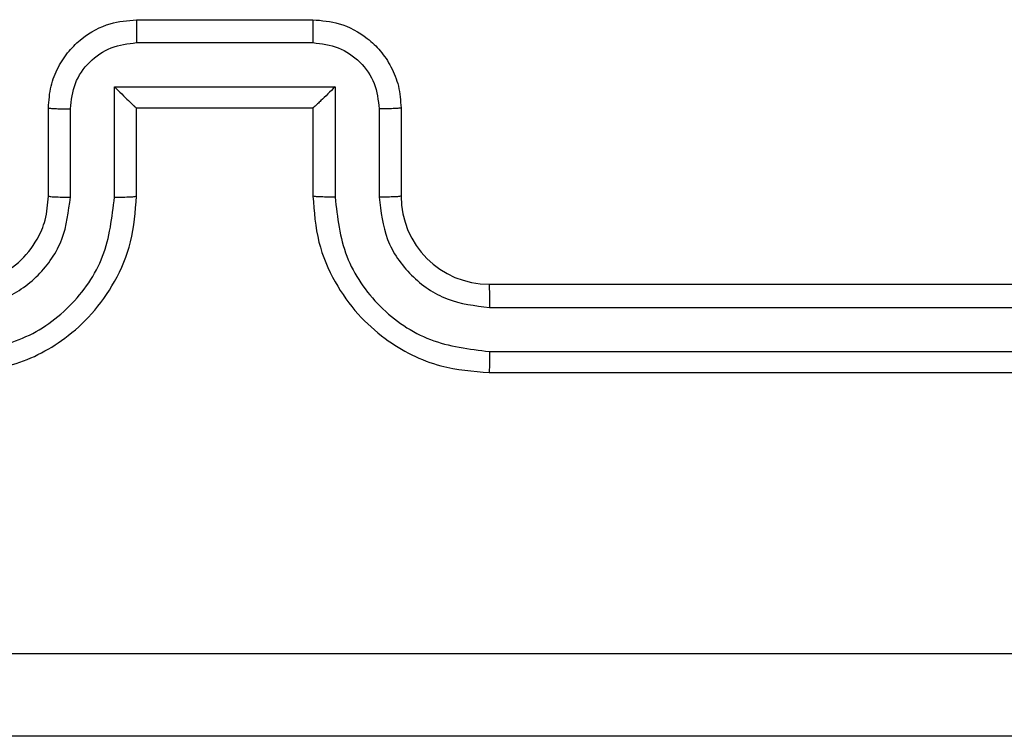
# Model space of a CAD drawing. Units: millimetres. Extents: x -4534 to 383208, y -3372 to 4784.
# Drawn here: x -1236 to -1214, y 3107 to 3123 of the extents above; entities that cross this region are included whole.
import ezdxf

# ---------------------------------------------------------------- set-up
doc = ezdxf.new("R2010")
doc.units = ezdxf.units.MM
doc.layers.add('Toestel 2D', color=7, linetype='Continuous', lineweight=20)

# ---------------------------------------------------------------- blocks, each defined once
blk = doc.blocks.new('1437')
at = {"color": 7, "linetype": 'Continuous', "lineweight": 25}
for p, q in [((1698.9272, 674.4234), (1699.3272, 674.4234)), ((1698.9271, 674.3714), (1699.3273, 674.3714)), ((1698.8771, 674.2713), (1699.3774, 674.2713)), ((1698.8771, 674.0211), (1698.8771, 674.2713)), ((1699.3774, 674.2713), (1699.3774, 674.0211)), ((1698.7272, 674.0234), (1698.7272, 674.2234)), ((1698.777, 674.0211), (1698.777, 674.2213)), ((1698.9272, 674.2234), (1698.9271, 674.2234)), ((1698.9272, 674.0234), (1698.9272, 674.2234)), ((1698.9272, 674.2234), (1699.3272, 674.2234)), ((1699.3272, 674.2234), (1699.3272, 674.0234)), ((1699.3272, 674.2234), (1699.3272, 674.2234)), ((1699.4775, 674.2213), (1699.4775, 674.0211)), ((1699.5272, 674.2234), (1699.5272, 674.0234)), ((1699.7272, 673.8234), (1702.7272, 673.8234)), ((1699.7276, 673.771), (1702.7296, 673.7709)), ((1699.7276, 673.6709), (1702.7296, 673.6708)), ((1699.7272, 673.6234), (1702.7272, 673.6234))]:
    blk.add_line(p, q, dxfattribs=at)
blk.add_arc((1699.7272, 674.0235), 0.2, 180.0101, 270.0002, dxfattribs=at)
for points, knots in [([(1698.7272, 674.2234), (1698.7284, 674.24), (1698.7307, 674.2721), (1698.7482, 674.316), (1698.7725, 674.3526), (1698.8103, 674.3889), (1698.8626, 674.4177), (1698.9069, 674.4216), (1698.9272, 674.4234)], [0, 0, 0, 0, 0.158231, 0.307036, 0.446345, 0.576341, 0.806857, 1, 1, 1, 1]), ([(1698.9272, 674.4234), (1698.9272, 674.4232), (1698.9272, 674.4228), (1698.9271, 674.4197), (1698.9271, 674.4148), (1698.9272, 674.4083), (1698.9271, 674.4003), (1698.9271, 674.3912), (1698.9271, 674.3815), (1698.9271, 674.3747), (1698.9271, 674.3714)], [0, 0, 0, 0, 0.125043, 0.250262, 0.375243, 0.500085, 0.624733, 0.74982, 0.874947, 1, 1, 1, 1]), ([(1699.3272, 674.4234), (1699.3272, 674.4232), (1699.3273, 674.4228), (1699.3272, 674.4197), (1699.3273, 674.4148), (1699.3273, 674.4083), (1699.3273, 674.4003), (1699.3274, 674.3912), (1699.3273, 674.3815), (1699.3273, 674.3747), (1699.3273, 674.3714)], [0, 0, 0, 0, 0.124915, 0.250151, 0.375151, 0.500012, 0.624677, 0.749783, 0.874929, 1, 1, 1, 1]), ([(1699.3272, 674.4234), (1699.3473, 674.4217), (1699.3916, 674.4178), (1699.4439, 674.3891), (1699.4817, 674.3529), (1699.5062, 674.3163), (1699.5237, 674.2723), (1699.526, 674.2401), (1699.5272, 674.2234)], [0, 0, 0, 0, 0.1921876, 0.4224576, 0.5524746, 0.6920618, 0.8412499, 1, 1, 1, 1]), ([(1698.777, 674.2213), (1698.7793, 674.2409), (1698.7838, 674.2802), (1698.8185, 674.3298), (1698.8682, 674.3642), (1698.9075, 674.369), (1698.9271, 674.3714)], [0, 0, 0, 0, 0.250417, 0.500184, 0.750018, 1, 1, 1, 1]), ([(1699.3273, 674.3714), (1699.347, 674.369), (1699.3862, 674.3642), (1699.436, 674.3299), (1699.4706, 674.2802), (1699.4752, 674.2409), (1699.4775, 674.2213)], [0, 0, 0, 0, 0.25, 0.499851, 0.749526, 1, 1, 1, 1]), ([(1698.8771, 674.2713), (1698.8826, 674.2658), (1698.8937, 674.2548), (1698.9071, 674.2417), (1698.9165, 674.2327), (1698.9222, 674.2274), (1698.926, 674.2241), (1698.9268, 674.2236), (1698.9271, 674.2234)], [0, 0, 0, 0, 0.2515795, 0.5024342, 0.6466201, 0.7757618, 0.8925576, 1, 1, 1, 1]), ([(1699.3774, 674.2713), (1699.3718, 674.2658), (1699.3608, 674.2548), (1699.3474, 674.2417), (1699.3378, 674.2327), (1699.3322, 674.2274), (1699.3284, 674.2241), (1699.3276, 674.2237), (1699.3272, 674.2234)], [0, 0, 0, 0, 0.2513625, 0.5024368, 0.6465305, 0.7756977, 0.8924338, 1, 1, 1, 1]), ([(1698.7272, 674.2234), (1698.7282, 674.2231), (1698.7301, 674.2225), (1698.7433, 674.2218), (1698.7598, 674.2213), (1698.7712, 674.2213), (1698.777, 674.2213)], [0, 0, 0, 0, 0.27984, 0.558863, 0.779314, 1, 1, 1, 1]), ([(1699.5272, 674.2234), (1699.5262, 674.2231), (1699.5243, 674.2225), (1699.5111, 674.2218), (1699.4946, 674.2213), (1699.4832, 674.2213), (1699.4775, 674.2213)], [0, 0, 0, 0, 0.279928, 0.559399, 0.779832, 1, 1, 1, 1]), ([(1698.5268, 673.6709), (1698.5726, 673.6765), (1698.6642, 673.6876), (1698.7803, 673.7677), (1698.8611, 673.8836), (1698.8717, 673.9752), (1698.8771, 674.0211)], [0, 0, 0, 0, 0.249874, 0.49981, 0.74952, 1, 1, 1, 1]), ([(1698.5268, 673.771), (1698.5596, 673.7748), (1698.6252, 673.7824), (1698.7079, 673.8402), (1698.7651, 673.9231), (1698.773, 673.9885), (1698.777, 674.0211)], [0, 0, 0, 0, 0.2504082, 0.5001084, 0.7500621, 1, 1, 1, 1]), ([(1698.5272, 673.6234), (1698.5644, 673.6265), (1698.6488, 673.6334), (1698.7512, 673.6859), (1698.829, 673.7561), (1698.8812, 673.8299), (1698.9194, 673.9209), (1698.9245, 673.9884), (1698.9272, 674.0234)], [0, 0, 0, 0, 0.177601, 0.403009, 0.534208, 0.677442, 0.832721, 1, 1, 1, 1]), ([(1698.5272, 673.8234), (1698.5529, 673.8263), (1698.6009, 673.8317), (1698.662, 673.8708), (1698.7005, 673.9184), (1698.723, 673.9712), (1698.7257, 674.0051), (1698.7272, 674.0234)], [0, 0, 0, 0, 0.2444453, 0.4573285, 0.6754231, 0.8245311, 1, 1, 1, 1]), ([(1698.7272, 674.0234), (1698.728, 674.0231), (1698.7296, 674.0225), (1698.7409, 674.0218), (1698.7574, 674.0212), (1698.7705, 674.0212), (1698.777, 674.0211)], [0, 0, 0, 0, 0.250221, 0.500164, 0.750172, 1, 1, 1, 1]), ([(1698.8771, 674.0211), (1698.8836, 674.0212), (1698.8967, 674.0212), (1698.9134, 674.0218), (1698.9248, 674.0225), (1698.9264, 674.0231), (1698.9272, 674.0234)], [0, 0, 0, 0, 0.250243, 0.499874, 0.749864, 1, 1, 1, 1]), ([(1699.3774, 674.0211), (1699.3708, 674.0212), (1699.3577, 674.0212), (1699.3411, 674.0218), (1699.3295, 674.0225), (1699.328, 674.0231), (1699.3272, 674.0234)], [0, 0, 0, 0, 0.2500556, 0.4996426, 0.7498427, 1, 1, 1, 1]), ([(1699.3272, 674.0234), (1699.3299, 673.9883), (1699.335, 673.9205), (1699.3736, 673.8293), (1699.426, 673.7555), (1699.5039, 673.6854), (1699.6062, 673.6333), (1699.6903, 673.6264), (1699.7272, 673.6234)], [0, 0, 0, 0, 0.1679269, 0.3236803, 0.4671786, 0.5984854, 0.8234998, 1, 1, 1, 1]), ([(1699.3774, 674.0211), (1699.3827, 673.9752), (1699.3934, 673.8836), (1699.4741, 673.7677), (1699.5902, 673.6877), (1699.6818, 673.6765), (1699.7276, 673.6709)], [0, 0, 0, 0, 0.250473, 0.500128, 0.750133, 1, 1, 1, 1]), ([(1699.5272, 674.0234), (1699.5264, 674.0231), (1699.5249, 674.0225), (1699.5135, 674.0218), (1699.497, 674.0212), (1699.484, 674.0212), (1699.4775, 674.0211)], [0, 0, 0, 0, 0.250162, 0.50004, 0.75011, 1, 1, 1, 1]), ([(1699.4775, 674.0211), (1699.4813, 673.9883), (1699.4889, 673.9229), (1699.5466, 673.8401), (1699.6295, 673.7829), (1699.6949, 673.7749), (1699.7276, 673.771)], [0, 0, 0, 0, 0.2504475, 0.5001251, 0.7500417, 1, 1, 1, 1]), ([(1699.7272, 673.8234), (1699.7272, 673.8232), (1699.7273, 673.8228), (1699.7274, 673.8196), (1699.7274, 673.8147), (1699.7275, 673.8081), (1699.7276, 673.8001), (1699.7275, 673.7909), (1699.7276, 673.7811), (1699.7276, 673.7743), (1699.7276, 673.771)], [0, 0, 0, 0, 0.125028, 0.250231, 0.375197, 0.500018, 0.624749, 0.749816, 0.875029, 1, 1, 1, 1]), ([(1699.7276, 673.6709), (1699.7276, 673.6646), (1699.7276, 673.652), (1699.7275, 673.6364), (1699.7274, 673.6256), (1699.7273, 673.6242), (1699.7272, 673.6234)], [0, 0, 0, 0, 0.25015, 0.499971, 0.749774, 1, 1, 1, 1]), ([(1695.0915, 672.9861), (1695.9879, 672.9862), (1697.7808, 672.9862), (1700.4736, 672.9862), (1702.2665, 672.9862), (1703.1629, 672.9861)], [0, 0, 0, 0, 0.3333318, 0.6666623, 1, 1, 1, 1]), ([(1703.1522, 672.7984), (1702.2582, 672.7984), (1700.47, 672.7984), (1697.7844, 672.7984), (1695.9962, 672.7984), (1695.1022, 672.7984)], [0, 0, 0, 0, 0.333294, 0.6667, 1, 1, 1, 1])]:
    blk.add_open_spline(points, degree=3, knots=knots, dxfattribs=at)
blk = doc.blocks.new('VPL-03-WD1437')
at = {"layer": 'Toestel 2D', "color": 0, "xscale": 10, "yscale": 10, "zscale": 10}
blk.add_blockref('1437', (-18222.982, -3621.203), dxfattribs=at)

msp = doc.modelspace()

# ---------------------------------------------------------------- block references
msp.add_blockref('VPL-03-WD1437', (0, 0))

doc.saveas('drawing.dxf')
